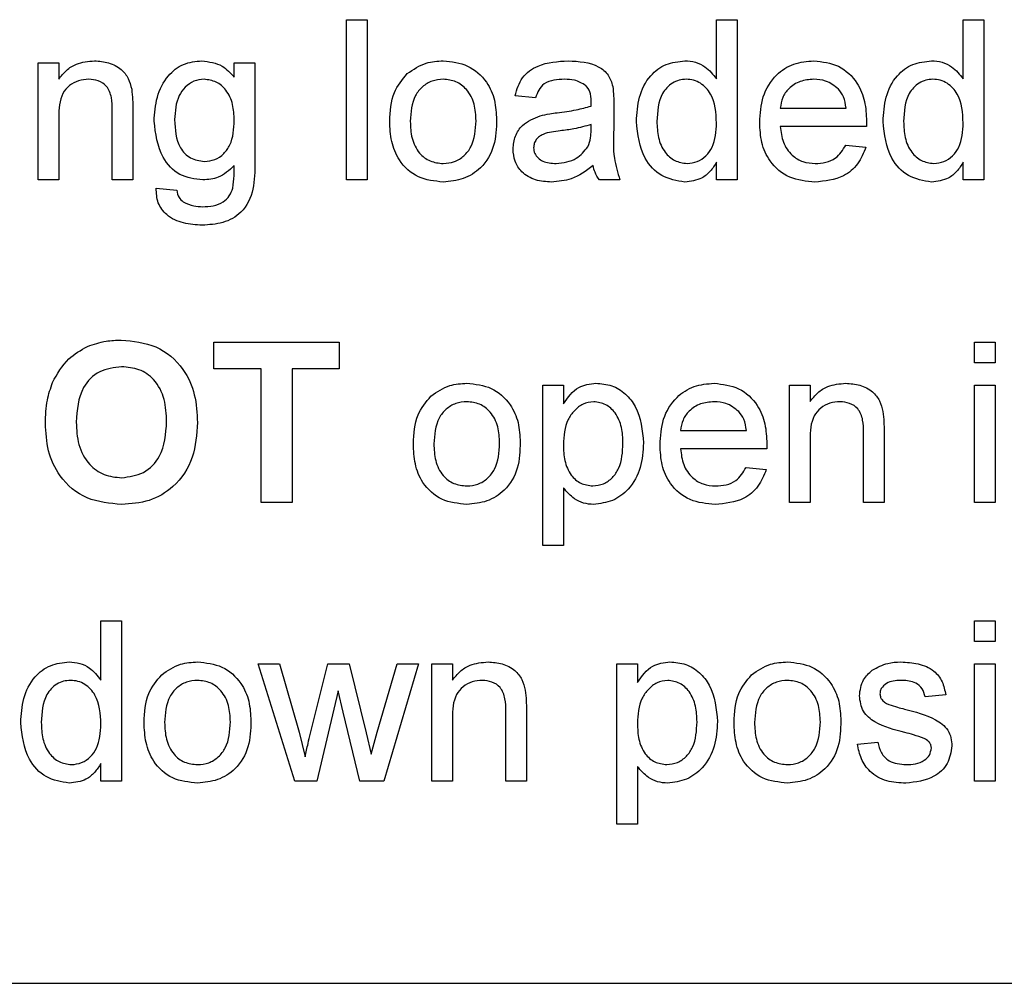
# Paper-space layout 'Sheet2' of a CAD drawing. Units: inches. Extents: x 0.1 to 10.8, y 0.2 to 8.4.
# Drawn here: x 2.2 to 2.3, y 3.6 to 3.7 of the extents above; entities that cross this region are included whole.
import ezdxf

# ---------------------------------------------------------------- set-up
doc = ezdxf.new("R2010")
doc.units = ezdxf.units.IN
doc.header["$MEASUREMENT"] = 0

psp = doc.layouts.new('Sheet2')

# ---------------------------------------------------------------- linework, layer by layer
at = {"color": 7, "linetype": 'Continuous', "lineweight": 25}
for p, q in [((2.2467399, 3.6946895), (2.247927, 3.6946895)), ((2.2467399, 3.6854303), (2.2467399, 3.6946895)), ((2.247927, 3.6946895), (2.247927, 3.6854303)), ((2.2681075, 3.6912692), (2.2681075, 3.6946895)), ((2.2681075, 3.6946895), (2.2692945, 3.6946895)), ((2.2692945, 3.6946895), (2.2692945, 3.6854303)), ((2.2823525, 3.6912692), (2.2823525, 3.6946895)), ((2.2823525, 3.6946895), (2.2835396, 3.6946895)), ((2.2835396, 3.6946895), (2.2835396, 3.6854303)), ((2.2289337, 3.6854303), (2.2289337, 3.6921966)), ((2.2289337, 3.6921966), (2.2301208, 3.6921966)), ((2.2301208, 3.6921966), (2.2301208, 3.6912525)), ((2.2402555, 3.6913657), (2.2402555, 3.6921966)), ((2.2402555, 3.6921966), (2.2414426, 3.6921966)), ((2.2414426, 3.6921966), (2.2414426, 3.68643)), ((2.2576611, 3.6901786), (2.256474, 3.6902973)), ((2.262172, 3.6898169), (2.262172, 3.6883683)), ((2.2332072, 3.6854303), (2.2332072, 3.6894701)), ((2.2343943, 3.6895702), (2.2343943, 3.6854303)), ((2.2717874, 3.6895851), (2.2755861, 3.6895851)), ((2.2301208, 3.6890583), (2.2301208, 3.6854303)), ((2.2608607, 3.6882904), (2.2608662, 3.6886354)), ((2.2767676, 3.6885167), (2.2717874, 3.6885167)), ((2.2755731, 3.6874483), (2.2767361, 3.6873296)), ((2.2681075, 3.6854303), (2.2681075, 3.6864523)), ((2.2823525, 3.6854303), (2.2823525, 3.6864523)), ((2.2301208, 3.6854303), (2.2289337, 3.6854303)), ((2.2343943, 3.6854303), (2.2332072, 3.6854303)), ((2.247927, 3.6854303), (2.2467399, 3.6854303)), ((2.2625282, 3.6854303), (2.2613411, 3.6854303)), ((2.2692945, 3.6854303), (2.2681075, 3.6854303)), ((2.2835396, 3.6854303), (2.2823525, 3.6854303)), ((2.2357446, 3.6849554), (2.2369317, 3.6848367)), ((2.2390832, 3.674521), (2.2390832, 3.6760642)), ((2.2390832, 3.6760642), (2.2463245, 3.6760642)), ((2.2463245, 3.6760642), (2.2463245, 3.674521)), ((2.2830054, 3.6748771), (2.2830054, 3.6760642)), ((2.2830054, 3.6760642), (2.2841925, 3.6760642)), ((2.2841925, 3.6760642), (2.2841925, 3.6748771)), ((2.2418135, 3.674521), (2.2390832, 3.674521)), ((2.2418135, 3.6668049), (2.2418135, 3.674521)), ((2.2463245, 3.674521), (2.2435942, 3.674521)), ((2.2435942, 3.674521), (2.2435942, 3.6668049)), ((2.2841925, 3.6748771), (2.2830054, 3.6748771)), ((2.2580766, 3.664312), (2.2580766, 3.6735713)), ((2.2580766, 3.6735713), (2.2592637, 3.6735713)), ((2.2592637, 3.6735713), (2.2592637, 3.6724973)), ((2.2723216, 3.6735713), (2.2735087, 3.6735713)), ((2.2723216, 3.6668049), (2.2723216, 3.6735713)), ((2.2735087, 3.6735713), (2.2735087, 3.6726272)), ((2.2830054, 3.6735713), (2.2841925, 3.6735713)), ((2.2830054, 3.6668049), (2.2830054, 3.6735713)), ((2.2841925, 3.6735713), (2.2841925, 3.6668049)), ((2.2660301, 3.6709597), (2.2698287, 3.6709597)), ((2.2735087, 3.6704329), (2.2735087, 3.6668049)), ((2.2765951, 3.6668049), (2.2765951, 3.6708447)), ((2.2777822, 3.6709449), (2.2777822, 3.6668049)), ((2.2710103, 3.6698913), (2.2660301, 3.6698913)), ((2.2698158, 3.6688229), (2.2709787, 3.6687042)), ((2.2592637, 3.6676544), (2.2592637, 3.664312)), ((2.2435942, 3.6668049), (2.2418135, 3.6668049)), ((2.2735087, 3.6668049), (2.2723216, 3.6668049)), ((2.2777822, 3.6668049), (2.2765951, 3.6668049)), ((2.2841925, 3.6668049), (2.2830054, 3.6668049)), ((2.2592637, 3.664312), (2.2580766, 3.664312)), ((2.2325543, 3.656547), (2.2325543, 3.6599673)), ((2.2325543, 3.6599673), (2.2337414, 3.6599673)), ((2.2337414, 3.6599673), (2.2337414, 3.650708)), ((2.2830054, 3.6587802), (2.2830054, 3.6599673)), ((2.2830054, 3.6599673), (2.2841925, 3.6599673)), ((2.2841925, 3.6599673), (2.2841925, 3.6587802)), ((2.2841925, 3.6587802), (2.2830054, 3.6587802)), ((2.2437481, 3.650708), (2.2416355, 3.6574744)), ((2.2416355, 3.6574744), (2.2428708, 3.6574744)), ((2.2428708, 3.6574744), (2.2440022, 3.6535311)), ((2.244657, 3.6534717), (2.2456586, 3.6574744)), ((2.2456586, 3.6574744), (2.2468865, 3.6574744)), ((2.2468865, 3.6574744), (2.2478825, 3.653494)), ((2.2485169, 3.6535403), (2.2496557, 3.6574744)), ((2.2508947, 3.6574744), (2.2488897, 3.650708)), ((2.2496557, 3.6574744), (2.2508947, 3.6574744)), ((2.2516663, 3.650708), (2.2516663, 3.6574744)), ((2.2516663, 3.6574744), (2.2528534, 3.6574744)), ((2.2528534, 3.6574744), (2.2528534, 3.6565303)), ((2.2623501, 3.6574744), (2.2635372, 3.6574744)), ((2.2623501, 3.6482152), (2.2623501, 3.6574744)), ((2.2635372, 3.6574744), (2.2635372, 3.6564005)), ((2.2830054, 3.650708), (2.2830054, 3.6574744)), ((2.2830054, 3.6574744), (2.2841925, 3.6574744)), ((2.2841925, 3.6574744), (2.2841925, 3.650708)), ((2.2462651, 3.6559127), (2.2450187, 3.650708)), ((2.2465433, 3.6546903), (2.2462651, 3.6559127)), ((2.2813435, 3.6556938), (2.2801564, 3.6555751)), ((2.2475097, 3.650708), (2.2465433, 3.6546903)), ((2.2559398, 3.650708), (2.2559398, 3.6547478)), ((2.2571269, 3.654848), (2.2571269, 3.650708)), ((2.2528534, 3.6543361), (2.2528534, 3.650708)), ((2.2440022, 3.6535311), (2.2443435, 3.6521158)), ((2.2478825, 3.653494), (2.2481644, 3.6522568)), ((2.2481644, 3.6522568), (2.2485169, 3.6535403)), ((2.276239, 3.6528448), (2.2774261, 3.6529635)), ((2.2325543, 3.650708), (2.2325543, 3.65173)), ((2.2635372, 3.6515575), (2.2635372, 3.6482152)), ((2.2337414, 3.650708), (2.2325543, 3.650708)), ((2.2450187, 3.650708), (2.2437481, 3.650708)), ((2.2488897, 3.650708), (2.2475097, 3.650708)), ((2.2528534, 3.650708), (2.2516663, 3.650708)), ((2.2571269, 3.650708), (2.2559398, 3.650708)), ((2.2841925, 3.650708), (2.2830054, 3.650708)), ((2.2635372, 3.6482152), (2.2623501, 3.6482152)), ((2.1764645, 3.6390271), (2.3153534, 3.6390271))]:
    psp.add_line(p, q, dxfattribs=at)
for points, knots in [([(2.2301208, 3.6912525), (2.2302598, 3.6914314), (2.2305376, 3.691789), (2.2312401, 3.6922288), (2.2318246, 3.6922825), (2.2321815, 3.6923153)], [0, 0, 0, 0, 0.2805539, 0.5608154, 1, 1, 1, 1]), ([(2.2321815, 3.6923153), (2.2324576, 3.6922926), (2.2330093, 3.6922473), (2.2337215, 3.6918916), (2.2341662, 3.6913121), (2.2342774, 3.6908905), (2.2343331, 3.6906794)], [0, 0, 0, 0, 0.2802155, 0.5599712, 0.7796359, 1, 1, 1, 1]), ([(2.2356259, 3.6888339), (2.2356601, 3.6892996), (2.2357285, 3.6902293), (2.2363117, 3.691426), (2.2372881, 3.6922012), (2.2380235, 3.6922773), (2.2383914, 3.6923153)], [0, 0, 0, 0, 0.2808719, 0.5606144, 0.7801912, 1, 1, 1, 1]), ([(2.2383914, 3.6923153), (2.2388041, 3.6922589), (2.2395431, 3.6921579), (2.2400373, 3.6916084), (2.2402555, 3.6913657)], [0, 0, 0, 0, 0.5584112, 1, 1, 1, 1]), ([(2.2502511, 3.6915716), (2.2506021, 3.6918151), (2.25123, 3.6922507), (2.2519885, 3.6922956), (2.2523229, 3.6923153)], [0, 0, 0, 0, 0.5590331, 1, 1, 1, 1]), ([(2.2523229, 3.6923153), (2.2528095, 3.6922621), (2.2537817, 3.6921556), (2.2548394, 3.6912057), (2.2553455, 3.6900504), (2.2553856, 3.6892892), (2.2554057, 3.688908)], [0, 0, 0, 0, 0.2795556, 0.5586004, 0.7789908, 1, 1, 1, 1]), ([(2.256474, 3.6902973), (2.2565828, 3.6906655), (2.2567999, 3.6914), (2.2579712, 3.6922203), (2.2589441, 3.6922792), (2.2595401, 3.6923153)], [0, 0, 0, 0, 0.2804297, 0.5593032, 1, 1, 1, 1]), ([(2.2595401, 3.6923153), (2.2601586, 3.6922823), (2.2610205, 3.6922362), (2.2619075, 3.6915273), (2.2620454, 3.6910637), (2.2621145, 3.6908315)], [0, 0, 0, 0, 0.5592531, 0.7791951, 1, 1, 1, 1]), ([(2.2634778, 3.6888079), (2.2635094, 3.6892788), (2.2635723, 3.6902183), (2.26416, 3.6914361), (2.2651671, 3.6921908), (2.265908, 3.6922738), (2.2662786, 3.6923153)], [0, 0, 0, 0, 0.2809621, 0.5604404, 0.7801273, 1, 1, 1, 1]), ([(2.2662786, 3.6923153), (2.2664843, 3.6923003), (2.2668956, 3.6922701), (2.2675707, 3.6919361), (2.267904, 3.691522), (2.2681075, 3.6912692)], [0, 0, 0, 0, 0.2805627, 0.5608961, 1, 1, 1, 1]), ([(2.2706003, 3.688756), (2.2706298, 3.689258), (2.2706885, 3.690259), (2.2714377, 3.6914938), (2.2725462, 3.692216), (2.2733335, 3.6922822), (2.2737276, 3.6923153)], [0, 0, 0, 0, 0.2807476, 0.5597747, 0.7796663, 1, 1, 1, 1]), ([(2.2737276, 3.6923153), (2.2742187, 3.6922585), (2.2752004, 3.6921449), (2.2762456, 3.6911533), (2.2767146, 3.689973), (2.2767536, 3.6892053), (2.2767732, 3.6888209)], [0, 0, 0, 0, 0.2793662, 0.5583982, 0.7788851, 1, 1, 1, 1]), ([(2.2777228, 3.6888079), (2.2777544, 3.6892788), (2.2778173, 3.6902183), (2.278405, 3.6914361), (2.2794121, 3.6921908), (2.280153, 3.6922738), (2.2805236, 3.6923153)], [0, 0, 0, 0, 0.2809621, 0.5604404, 0.7801273, 1, 1, 1, 1]), ([(2.2805236, 3.6923153), (2.2807293, 3.6923003), (2.2811406, 3.6922701), (2.2818157, 3.6919361), (2.282149, 3.691522), (2.2823525, 3.6912692)], [0, 0, 0, 0, 0.2805627, 0.5608961, 1, 1, 1, 1]), ([(2.2492328, 3.6888135), (2.2492595, 3.6893947), (2.2493071, 3.690431), (2.2499631, 3.6912236), (2.2502511, 3.6915716)], [0, 0, 0, 0, 0.5609635, 1, 1, 1, 1]), ([(2.2318513, 3.691247), (2.2316528, 3.6912305), (2.2312559, 3.6911976), (2.2307179, 3.6909128), (2.2301506, 3.6902294), (2.2301331, 3.6895415), (2.2301208, 3.6890583)], [0, 0, 0, 0, 0.1872728, 0.3743615, 0.56054, 1, 1, 1, 1]), ([(2.2332072, 3.6894701), (2.2332054, 3.6897097), (2.2332018, 3.6901858), (2.2329586, 3.6908426), (2.2324164, 3.6911964), (2.2320398, 3.6912301), (2.2318513, 3.691247)], [0, 0, 0, 0, 0.2816799, 0.5597852, 0.7795872, 1, 1, 1, 1]), ([(2.2385138, 3.691247), (2.2383117, 3.6912248), (2.2379073, 3.6911805), (2.2374063, 3.690811), (2.2368838, 3.6900916), (2.2368422, 3.6894003), (2.2368129, 3.6889155)], [0, 0, 0, 0, 0.186767, 0.3735858, 0.5606317, 1, 1, 1, 1]), ([(2.2402555, 3.6888784), (2.2402425, 3.6891871), (2.2402165, 3.6898026), (2.2398563, 3.6906016), (2.2392412, 3.6911498), (2.238756, 3.6912146), (2.2385138, 3.691247)], [0, 0, 0, 0, 0.2811342, 0.5605799, 0.7806318, 1, 1, 1, 1]), ([(2.2523229, 3.691247), (2.2521054, 3.6912281), (2.2516704, 3.6911904), (2.2511032, 3.6908381), (2.2505029, 3.6900861), (2.2504541, 3.6893402), (2.2504199, 3.6888172)], [0, 0, 0, 0, 0.1871365, 0.3740246, 0.5610972, 1, 1, 1, 1]), ([(2.2542186, 3.6888524), (2.2542042, 3.6891748), (2.2541756, 3.6898176), (2.2537575, 3.690638), (2.2530824, 3.6911642), (2.2525761, 3.6912194), (2.2523229, 3.691247)], [0, 0, 0, 0, 0.2810641, 0.5603164, 0.7801741, 1, 1, 1, 1]), ([(2.2593267, 3.691247), (2.2591243, 3.6912406), (2.2587208, 3.6912279), (2.2581601, 3.6910498), (2.257817, 3.6906314), (2.2577132, 3.6903297), (2.2576611, 3.6901786)], [0, 0, 0, 0, 0.2808547, 0.5597509, 0.7794996, 1, 1, 1, 1]), ([(2.2605602, 3.690889), (2.2603461, 3.6910125), (2.2599624, 3.6912339), (2.2595216, 3.691243), (2.2593267, 3.691247)], [0, 0, 0, 0, 0.5578706, 1, 1, 1, 1]), ([(2.2608662, 3.6899801), (2.2608622, 3.6901699), (2.260855, 3.6905077), (2.26065, 3.6907728), (2.2605602, 3.690889)], [0, 0, 0, 0, 0.5619027, 1, 1, 1, 1]), ([(2.2663565, 3.691247), (2.2662172, 3.691237), (2.2659386, 3.691217), (2.2654255, 3.6909872), (2.2647343, 3.6902399), (2.2646926, 3.6893817), (2.2646649, 3.6888097)], [0, 0, 0, 0, 0.1257175, 0.25135, 0.5010251, 1, 1, 1, 1]), ([(2.2681075, 3.6887207), (2.2680779, 3.6893129), (2.2680335, 3.6902015), (2.2673175, 3.6909719), (2.2667892, 3.6912159), (2.2665008, 3.6912366), (2.2663565, 3.691247)], [0, 0, 0, 0, 0.4989652, 0.7486843, 0.8742808, 1, 1, 1, 1]), ([(2.273722, 3.691247), (2.273457, 3.6912248), (2.2729276, 3.6911806), (2.2722894, 3.690769), (2.2718835, 3.6902047), (2.2718195, 3.6897918), (2.2717874, 3.6895851)], [0, 0, 0, 0, 0.28019031, 0.55972787, 0.7796424, 1, 1, 1, 1]), ([(2.2751502, 3.6906794), (2.2749142, 3.6908661), (2.2744918, 3.6912004), (2.2739578, 3.6912327), (2.273722, 3.691247)], [0, 0, 0, 0, 0.5585118, 1, 1, 1, 1]), ([(2.2806015, 3.691247), (2.2804622, 3.691237), (2.2801836, 3.691217), (2.2796705, 3.6909872), (2.2789793, 3.6902399), (2.2789377, 3.6893817), (2.2789099, 3.6888097)], [0, 0, 0, 0, 0.1257175, 0.25135, 0.5010251, 1, 1, 1, 1]), ([(2.2823525, 3.6887207), (2.2823229, 3.6893129), (2.2822785, 3.6902015), (2.2815625, 3.6909719), (2.2810342, 3.6912159), (2.2807458, 3.6912366), (2.2806015, 3.691247)], [0, 0, 0, 0, 0.4989652, 0.7486843, 0.8742808, 1, 1, 1, 1]), ([(2.2343331, 3.6906794), (2.2343549, 3.690473), (2.2343939, 3.6901042), (2.2343941, 3.6897334), (2.2343943, 3.6895702)], [0, 0, 0, 0, 0.5597912, 1, 1, 1, 1]), ([(2.2621145, 3.6908315), (2.2621351, 3.6906427), (2.2621718, 3.6903054), (2.262172, 3.6899662), (2.262172, 3.6898169)], [0, 0, 0, 0, 0.5598174, 1, 1, 1, 1]), ([(2.2755861, 3.6895851), (2.2755552, 3.689811), (2.2755001, 3.6902139), (2.275257, 3.6905373), (2.2751502, 3.6906794)], [0, 0, 0, 0, 0.5606744, 1, 1, 1, 1]), ([(2.2608607, 3.6897038), (2.2608617, 3.6897554), (2.2608634, 3.6898475), (2.2608654, 3.6899396), (2.2608662, 3.6899801)], [0, 0, 0, 0, 0.5600235, 1, 1, 1, 1]), ([(2.2579282, 3.6891436), (2.2581089, 3.6891835), (2.2584317, 3.6892547), (2.2587596, 3.6892961), (2.2589038, 3.6893143)], [0, 0, 0, 0, 0.5599184, 1, 1, 1, 1]), ([(2.2589038, 3.6893143), (2.2592746, 3.689361), (2.2599364, 3.6894446), (2.2605783, 3.6896246), (2.2608607, 3.6897038)], [0, 0, 0, 0, 0.560185, 1, 1, 1, 1]), ([(2.238447, 3.6854303), (2.2379791, 3.6854862), (2.2370434, 3.6855981), (2.2358634, 3.6869183), (2.2357159, 3.6881074), (2.2356259, 3.6888339)], [0, 0, 0, 0, 0.2801576, 0.5602102, 1, 1, 1, 1]), ([(2.2368129, 3.6889155), (2.2368416, 3.6883461), (2.2368847, 3.6874919), (2.2376925, 3.6866205), (2.2382513, 3.6865392), (2.2385305, 3.6864986)], [0, 0, 0, 0, 0.4999916, 0.7502083, 1, 1, 1, 1]), ([(2.2385305, 3.6864986), (2.2387371, 3.6865201), (2.2391503, 3.6865629), (2.2396727, 3.6869282), (2.2401963, 3.6876753), (2.2402311, 3.6883823), (2.2402555, 3.6888784)], [0, 0, 0, 0, 0.1867559, 0.3734648, 0.5603559, 1, 1, 1, 1]), ([(2.2523229, 3.6853116), (2.2518262, 3.6853641), (2.2508344, 3.6854691), (2.2497566, 3.6864515), (2.2492896, 3.6876496), (2.2492518, 3.6884251), (2.2492328, 3.6888135)], [0, 0, 0, 0, 0.2796157, 0.5583707, 0.778858, 1, 1, 1, 1]), ([(2.2504199, 3.6888172), (2.2504342, 3.6884906), (2.2504627, 3.6878397), (2.2508619, 3.6869934), (2.251553, 3.6864631), (2.2520663, 3.6864076), (2.2523229, 3.6863799)], [0, 0, 0, 0, 0.2811293, 0.560384, 0.7801589, 1, 1, 1, 1]), ([(2.2554057, 3.688908), (2.255389, 3.6884034), (2.2553559, 3.6873987), (2.2546324, 3.6861317), (2.2535045, 3.6854299), (2.252717, 3.685351), (2.2523229, 3.6853116)], [0, 0, 0, 0, 0.2810332, 0.5595131, 0.779602, 1, 1, 1, 1]), ([(2.2523229, 3.6863799), (2.2525427, 3.6863994), (2.252982, 3.6864384), (2.2535478, 3.6868059), (2.2541431, 3.6875716), (2.2541875, 3.6883245), (2.2542186, 3.6888524)], [0, 0, 0, 0, 0.1870444, 0.3739447, 0.5609834, 1, 1, 1, 1]), ([(2.2563553, 3.6872239), (2.2563812, 3.6874737), (2.256433, 3.6879733), (2.2569532, 3.6887496), (2.2575588, 3.6889943), (2.2579282, 3.6891436)], [0, 0, 0, 0, 0.280458, 0.560983, 1, 1, 1, 1]), ([(2.2608662, 3.6886354), (2.2605376, 3.6885433), (2.2599506, 3.6883787), (2.2593461, 3.6883006), (2.2590801, 3.6882663)], [0, 0, 0, 0, 0.5597597, 1, 1, 1, 1]), ([(2.2662842, 3.6853116), (2.2658178, 3.685388), (2.2648838, 3.685541), (2.2636863, 3.6868597), (2.2635569, 3.6880691), (2.2634778, 3.6888079)], [0, 0, 0, 0, 0.2796147, 0.559901, 1, 1, 1, 1]), ([(2.2646649, 3.6888097), (2.2646774, 3.6884965), (2.2647021, 3.6878719), (2.2650525, 3.6870551), (2.2656683, 3.6864885), (2.2661596, 3.6864161), (2.2664047, 3.6863799)], [0, 0, 0, 0, 0.2812057, 0.5608389, 0.7808122, 1, 1, 1, 1]), ([(2.2664047, 3.6863799), (2.2666077, 3.6864018), (2.2670138, 3.6864457), (2.2675206, 3.6868123), (2.2680424, 3.6875387), (2.2680806, 3.6882334), (2.2681075, 3.6887207)], [0, 0, 0, 0, 0.1867191, 0.3735422, 0.5605246, 1, 1, 1, 1]), ([(2.2737906, 3.6853116), (2.2732901, 3.6853566), (2.2722914, 3.6854465), (2.2711739, 3.6863918), (2.2706616, 3.6875841), (2.2706208, 3.6883649), (2.2706003, 3.688756)], [0, 0, 0, 0, 0.2799521, 0.5586609, 0.7789943, 1, 1, 1, 1]), ([(2.2767732, 3.6888209), (2.2767724, 3.6887641), (2.276771, 3.6886627), (2.2767686, 3.6885613), (2.2767676, 3.6885167)], [0, 0, 0, 0, 0.5599987, 1, 1, 1, 1]), ([(2.2805292, 3.6853116), (2.2800628, 3.685388), (2.2791289, 3.685541), (2.2779314, 3.6868597), (2.2778019, 3.6880691), (2.2777228, 3.6888079)], [0, 0, 0, 0, 0.2796147, 0.559901, 1, 1, 1, 1]), ([(2.2789099, 3.6888097), (2.2789224, 3.6884965), (2.2789472, 3.6878719), (2.2792975, 3.6870551), (2.2799133, 3.6864885), (2.2804046, 3.6864161), (2.2806498, 3.6863799)], [0, 0, 0, 0, 0.2812057, 0.5608389, 0.7808122, 1, 1, 1, 1]), ([(2.2806498, 3.6863799), (2.2808527, 3.6864018), (2.2812588, 3.6864457), (2.2817656, 3.6868123), (2.2822874, 3.6875387), (2.2823256, 3.6882334), (2.2823525, 3.6887207)], [0, 0, 0, 0, 0.1867191, 0.3735422, 0.5605246, 1, 1, 1, 1]), ([(2.2590801, 3.6882663), (2.2587417, 3.6882306), (2.2583187, 3.6881859), (2.25787, 3.6879473), (2.2576896, 3.6877684), (2.2575664, 3.6875426), (2.2575504, 3.6873746), (2.2575424, 3.6872906)], [0, 0, 0, 0, 0.5002798, 0.6253263, 0.7502693, 0.875147, 1, 1, 1, 1]), ([(2.2606845, 3.6873519), (2.2607458, 3.6875218), (2.2608554, 3.6878258), (2.2608591, 3.6881482), (2.2608607, 3.6882904)], [0, 0, 0, 0, 0.5589946, 1, 1, 1, 1]), ([(2.262172, 3.6883683), (2.2621498, 3.6878063), (2.2621101, 3.6868056), (2.2624007, 3.6858495), (2.2625282, 3.6854303)], [0, 0, 0, 0, 0.561532, 1, 1, 1, 1]), ([(2.2717874, 3.6885167), (2.2718241, 3.6882099), (2.2718974, 3.6875982), (2.2723934, 3.6868648), (2.2730838, 3.686441), (2.2735673, 3.6864003), (2.2738092, 3.6863799)], [0, 0, 0, 0, 0.28063342, 0.55968732, 0.77966053, 1, 1, 1, 1]), ([(2.25857, 3.6853116), (2.2582601, 3.6853293), (2.2576426, 3.6853646), (2.2568742, 3.6858145), (2.2564187, 3.6864941), (2.2563765, 3.6869805), (2.2563553, 3.6872239)], [0, 0, 0, 0, 0.2808155, 0.5596902, 0.7796958, 1, 1, 1, 1]), ([(2.2575424, 3.6872906), (2.257555, 3.6871797), (2.2575802, 3.6869576), (2.2577898, 3.6866853), (2.2581981, 3.6864185), (2.2585759, 3.6863958), (2.2588408, 3.6863799)], [0, 0, 0, 0, 0.1865647, 0.37346721, 0.56061336, 1, 1, 1, 1]), ([(2.2588408, 3.6863799), (2.2592585, 3.6864316), (2.2600049, 3.6865238), (2.2604767, 3.6870987), (2.2606845, 3.6873519)], [0, 0, 0, 0, 0.5597581, 1, 1, 1, 1]), ([(2.2767361, 3.6873296), (2.2766027, 3.6869926), (2.2763362, 3.686319), (2.2752999, 3.6854553), (2.2743627, 3.685366), (2.2737906, 3.6853116)], [0, 0, 0, 0, 0.2806132, 0.5608329, 1, 1, 1, 1]), ([(2.2738092, 3.6863799), (2.2740137, 3.6863917), (2.2744221, 3.6864153), (2.2751224, 3.6867083), (2.2754024, 3.6871681), (2.2755731, 3.6874483)], [0, 0, 0, 0, 0.2812824, 0.5619063, 1, 1, 1, 1]), ([(2.2414426, 3.68643), (2.2414432, 3.6859181), (2.2414444, 3.6849034), (2.2408161, 3.6835349), (2.2396072, 3.6828932), (2.2388059, 3.6828436), (2.2384044, 3.6828187)], [0, 0, 0, 0, 0.2819396, 0.5588842, 0.7789428, 1, 1, 1, 1]), ([(2.2681075, 3.6864523), (2.2679955, 3.6862725), (2.2677717, 3.6859134), (2.2671684, 3.6854193), (2.2666191, 3.6853524), (2.2662842, 3.6853116)], [0, 0, 0, 0, 0.2811161, 0.561725, 1, 1, 1, 1]), ([(2.2823525, 3.6864523), (2.2822405, 3.6862725), (2.2820167, 3.6859134), (2.2814134, 3.6854193), (2.2808641, 3.6853524), (2.2805292, 3.6853116)], [0, 0, 0, 0, 0.2811161, 0.561725, 1, 1, 1, 1]), ([(2.2402555, 3.6862612), (2.2399662, 3.6859946), (2.2394488, 3.6855177), (2.2387536, 3.685457), (2.238447, 3.6854303)], [0, 0, 0, 0, 0.55910879, 1, 1, 1, 1]), ([(2.2401757, 3.6849591), (2.2402072, 3.6852011), (2.2402633, 3.6856335), (2.2402579, 3.6860693), (2.2402555, 3.6862612)], [0, 0, 0, 0, 0.5595816, 1, 1, 1, 1]), ([(2.260985, 3.6862612), (2.2605799, 3.6859595), (2.2598565, 3.6854207), (2.2589631, 3.6853449), (2.25857, 3.6853116)], [0, 0, 0, 0, 0.5599714, 1, 1, 1, 1]), ([(2.2613411, 3.6854303), (2.2612468, 3.6855739), (2.2610784, 3.6858304), (2.2610135, 3.6861295), (2.260985, 3.6862612)], [0, 0, 0, 0, 0.5596973, 1, 1, 1, 1]), ([(2.2384044, 3.6828187), (2.2380424, 3.6828401), (2.23732, 3.6828829), (2.2363713, 3.683309), (2.2357895, 3.6840934), (2.2357596, 3.6846676), (2.2357446, 3.6849554)], [0, 0, 0, 0, 0.2809988, 0.5607872, 0.7798426, 1, 1, 1, 1]), ([(2.2369317, 3.6848367), (2.2369634, 3.6846892), (2.2370201, 3.684426), (2.2372189, 3.6842475), (2.2373063, 3.684169)], [0, 0, 0, 0, 0.5603507, 1, 1, 1, 1]), ([(2.2384285, 3.683887), (2.2386363, 3.6838948), (2.239051, 3.6839101), (2.2396041, 3.684119), (2.2400002, 3.6844989), (2.2401172, 3.6848057), (2.2401757, 3.6849591)], [0, 0, 0, 0, 0.2805743, 0.5598411, 0.7798464, 1, 1, 1, 1]), ([(2.2373063, 3.684169), (2.2375051, 3.6840727), (2.2378609, 3.6839003), (2.2382547, 3.6838911), (2.2384285, 3.683887)], [0, 0, 0, 0, 0.558823, 1, 1, 1, 1]), ([(2.2317771, 3.6758193), (2.2321319, 3.6759397), (2.232766, 3.6761547), (2.2334341, 3.6761743), (2.2337284, 3.6761829)], [0, 0, 0, 0, 0.5595644, 1, 1, 1, 1]), ([(2.2337284, 3.6761829), (2.2344182, 3.6761173), (2.2357954, 3.6759863), (2.2373284, 3.6746772), (2.2380467, 3.6730384), (2.2381046, 3.671961), (2.2381336, 3.6714215)], [0, 0, 0, 0, 0.2798307, 0.5586691, 0.7790056, 1, 1, 1, 1]), ([(2.2297628, 3.6737327), (2.2300365, 3.6742254), (2.2305253, 3.6751053), (2.2313946, 3.6756011), (2.2317771, 3.6758193)], [0, 0, 0, 0, 0.5599557, 1, 1, 1, 1]), ([(2.2337506, 3.6746397), (2.2333102, 3.6745889), (2.2324304, 3.6744874), (2.2312547, 3.6732846), (2.2311772, 3.67214), (2.2311298, 3.6714401)], [0, 0, 0, 0, 0.28027779, 0.55987689, 1, 1, 1, 1]), ([(2.236353, 3.6714661), (2.2363341, 3.6719019), (2.2362964, 3.6727703), (2.2357361, 3.6738944), (2.2347793, 3.6745529), (2.2340939, 3.6746107), (2.2337506, 3.6746397)], [0, 0, 0, 0, 0.2810873, 0.5600131, 0.7796914, 1, 1, 1, 1]), ([(2.2293492, 3.6713789), (2.2293618, 3.6718306), (2.2293842, 3.6726369), (2.2296471, 3.6733979), (2.2297628, 3.6737327)], [0, 0, 0, 0, 0.5601708, 1, 1, 1, 1]), ([(2.2516163, 3.6729462), (2.2519673, 3.6731897), (2.2525952, 3.6736253), (2.2533536, 3.6736702), (2.2536881, 3.67369)], [0, 0, 0, 0, 0.5590331, 1, 1, 1, 1]), ([(2.2536881, 3.67369), (2.2541746, 3.6736367), (2.2551468, 3.6735302), (2.2562045, 3.6725804), (2.2567106, 3.6714251), (2.2567507, 3.6706638), (2.2567708, 3.6702827)], [0, 0, 0, 0, 0.2795556, 0.5586004, 0.7789908, 1, 1, 1, 1]), ([(2.2592637, 3.6724973), (2.2595251, 3.6728734), (2.2599919, 3.6735446), (2.2607924, 3.6736456), (2.2611445, 3.67369)], [0, 0, 0, 0, 0.5601586, 1, 1, 1, 1]), ([(2.2611445, 3.67369), (2.2614537, 3.6736629), (2.2620719, 3.6736087), (2.2628802, 3.6731069), (2.2637164, 3.6720275), (2.2638204, 3.6709757), (2.2638933, 3.6702382)], [0, 0, 0, 0, 0.1870904, 0.3740516, 0.5611041, 1, 1, 1, 1]), ([(2.264843, 3.6701306), (2.2648724, 3.6706326), (2.2649311, 3.6716337), (2.2656804, 3.6728685), (2.2667889, 3.6735906), (2.2675762, 3.6736569), (2.2679702, 3.67369)], [0, 0, 0, 0, 0.2807476, 0.5597747, 0.7796663, 1, 1, 1, 1]), ([(2.2679702, 3.67369), (2.2684613, 3.6736331), (2.269443, 3.6735195), (2.2704883, 3.672528), (2.2709573, 3.6713476), (2.2709963, 3.6705799), (2.2710158, 3.6701955)], [0, 0, 0, 0, 0.2793662, 0.5583982, 0.7788851, 1, 1, 1, 1]), ([(2.2735087, 3.6726272), (2.2736477, 3.6728061), (2.2739255, 3.6731637), (2.2746281, 3.6736034), (2.2752126, 3.6736572), (2.2755694, 3.67369)], [0, 0, 0, 0, 0.2805539, 0.5608154, 1, 1, 1, 1]), ([(2.2755694, 3.67369), (2.2758455, 3.6736673), (2.2763972, 3.6736219), (2.2771095, 3.6732663), (2.2775541, 3.6726867), (2.2776653, 3.6722652), (2.277721, 3.672054)], [0, 0, 0, 0, 0.2802155, 0.5599712, 0.7796359, 1, 1, 1, 1]), ([(2.250598, 3.6701881), (2.2506246, 3.6707694), (2.2506722, 3.6718056), (2.2513282, 3.6725982), (2.2516163, 3.6729462)], [0, 0, 0, 0, 0.5609635, 1, 1, 1, 1]), ([(2.2536881, 3.6726216), (2.2534705, 3.6726028), (2.2530356, 3.672565), (2.2524683, 3.6722128), (2.2518681, 3.6714608), (2.2518193, 3.6707148), (2.2517851, 3.6701918)], [0, 0, 0, 0, 0.1871365, 0.3740246, 0.5610972, 1, 1, 1, 1]), ([(2.2555837, 3.670227), (2.2555694, 3.6705495), (2.2555407, 3.6711923), (2.2551226, 3.6720126), (2.2544475, 3.6725388), (2.2539412, 3.672594), (2.2536881, 3.6726216)], [0, 0, 0, 0, 0.2810641, 0.5603164, 0.7801741, 1, 1, 1, 1]), ([(2.2610128, 3.6726216), (2.2608017, 3.6725931), (2.2603789, 3.6725359), (2.2598759, 3.6721211), (2.25934, 3.6713635), (2.2592951, 3.6706399), (2.2592637, 3.6701324)], [0, 0, 0, 0, 0.1863135, 0.3732882, 0.5605134, 1, 1, 1, 1]), ([(2.2627062, 3.6702215), (2.2626943, 3.6705293), (2.2626705, 3.6711431), (2.2623345, 3.6719476), (2.2617368, 3.6725139), (2.2612538, 3.6725858), (2.2610128, 3.6726216)], [0, 0, 0, 0, 0.2812816, 0.5609541, 0.7809189, 1, 1, 1, 1]), ([(2.2679646, 3.6726216), (2.2676996, 3.6725995), (2.2671702, 3.6725552), (2.266532, 3.6721437), (2.2661261, 3.6715794), (2.2660621, 3.6711664), (2.2660301, 3.6709597)], [0, 0, 0, 0, 0.28019031, 0.55972787, 0.7796424, 1, 1, 1, 1]), ([(2.2693929, 3.672054), (2.2691569, 3.6722408), (2.2687344, 3.672575), (2.2682004, 3.6726074), (2.2679646, 3.6726216)], [0, 0, 0, 0, 0.55851176, 1, 1, 1, 1]), ([(2.2752392, 3.6726216), (2.2750407, 3.6726051), (2.2746438, 3.6725722), (2.2741059, 3.6722874), (2.2735386, 3.6716041), (2.273521, 3.6709161), (2.2735087, 3.6704329)], [0, 0, 0, 0, 0.1872728, 0.3743615, 0.56054, 1, 1, 1, 1]), ([(2.2765951, 3.6708447), (2.2765933, 3.6710843), (2.2765897, 3.6715605), (2.2763466, 3.6722172), (2.2758043, 3.6725711), (2.2754278, 3.6726048), (2.2752392, 3.6726216)], [0, 0, 0, 0, 0.28167989, 0.55978517, 0.77958725, 1, 1, 1, 1]), ([(2.2698287, 3.6709597), (2.2697978, 3.6711856), (2.2697428, 3.6715885), (2.2694997, 3.671912), (2.2693929, 3.672054)], [0, 0, 0, 0, 0.5606744, 1, 1, 1, 1]), ([(2.277721, 3.672054), (2.2777428, 3.6718476), (2.2777818, 3.6714788), (2.2777821, 3.6711081), (2.2777822, 3.6709449)], [0, 0, 0, 0, 0.5597912, 1, 1, 1, 1]), ([(2.2337543, 3.6666862), (2.2330695, 3.6667483), (2.2317025, 3.6668723), (2.2301683, 3.6681535), (2.2294377, 3.6697739), (2.2293787, 3.6708434), (2.2293492, 3.6713789)], [0, 0, 0, 0, 0.2799425, 0.558704, 0.7790449, 1, 1, 1, 1]), ([(2.2311298, 3.6714401), (2.231151, 3.6710018), (2.2311934, 3.6701282), (2.2317741, 3.6690125), (2.2327182, 3.6683324), (2.2334064, 3.6682638), (2.2337506, 3.6682294)], [0, 0, 0, 0, 0.2810208, 0.5601162, 0.7799393, 1, 1, 1, 1]), ([(2.2337506, 3.6682294), (2.2341908, 3.6682863), (2.2350707, 3.6684), (2.2362246, 3.6696234), (2.2363042, 3.6707669), (2.236353, 3.6714661)], [0, 0, 0, 0, 0.27999121, 0.55976838, 1, 1, 1, 1]), ([(2.2381336, 3.6714215), (2.238088, 3.670737), (2.237997, 3.6693718), (2.2369181, 3.6677116), (2.2353646, 3.6668025), (2.2342916, 3.666725), (2.2337543, 3.6666862)], [0, 0, 0, 0, 0.280551, 0.5594882, 0.779434, 1, 1, 1, 1]), ([(2.2536881, 3.6666862), (2.2531914, 3.6667388), (2.2521995, 3.6668438), (2.2511217, 3.6678262), (2.2506547, 3.6690242), (2.2506169, 3.6697997), (2.250598, 3.6701881)], [0, 0, 0, 0, 0.2796157, 0.5583707, 0.778858, 1, 1, 1, 1]), ([(2.2517851, 3.6701918), (2.2517994, 3.6698652), (2.2518279, 3.6692143), (2.252227, 3.668368), (2.2529182, 3.6678377), (2.2534314, 3.6677823), (2.2536881, 3.6677546)], [0, 0, 0, 0, 0.2811293, 0.560384, 0.7801589, 1, 1, 1, 1]), ([(2.2567708, 3.6702827), (2.2567542, 3.6697781), (2.256721, 3.6687734), (2.2559976, 3.6675064), (2.2548697, 3.6668045), (2.2540821, 3.6667257), (2.2536881, 3.6666862)], [0, 0, 0, 0, 0.2810332, 0.5595131, 0.779602, 1, 1, 1, 1]), ([(2.2536881, 3.6677546), (2.2539078, 3.6677741), (2.2543471, 3.667813), (2.2549129, 3.6681806), (2.2555083, 3.6689462), (2.2555526, 3.6696991), (2.2555837, 3.670227)], [0, 0, 0, 0, 0.18704445, 0.37394467, 0.56098336, 1, 1, 1, 1]), ([(2.2592637, 3.6701324), (2.2592754, 3.6698253), (2.2592988, 3.669213), (2.2596282, 3.6684039), (2.2602403, 3.6678527), (2.2607233, 3.6677872), (2.2609646, 3.6677546)], [0, 0, 0, 0, 0.2812258, 0.5607439, 0.7806464, 1, 1, 1, 1]), ([(2.2609646, 3.6677546), (2.261176, 3.667779), (2.2615992, 3.6678279), (2.2621194, 3.6682227), (2.2626461, 3.6689905), (2.2626814, 3.6697139), (2.2627062, 3.6702215)], [0, 0, 0, 0, 0.18658, 0.3734104, 0.5603245, 1, 1, 1, 1]), ([(2.2638933, 3.6702382), (2.2638585, 3.66976), (2.2637892, 3.6688056), (2.2631504, 3.6675905), (2.2621294, 3.6668346), (2.26138, 3.6667357), (2.2610054, 3.6666862)], [0, 0, 0, 0, 0.2807503, 0.5602778, 0.7801608, 1, 1, 1, 1]), ([(2.2680333, 3.6666862), (2.2675328, 3.6667312), (2.266534, 3.6668211), (2.2654166, 3.6677664), (2.2649043, 3.6689587), (2.2648634, 3.6697396), (2.264843, 3.6701306)], [0, 0, 0, 0, 0.2799521, 0.5586609, 0.7789943, 1, 1, 1, 1]), ([(2.2660301, 3.6698913), (2.2660668, 3.6695846), (2.26614, 3.6689728), (2.2666361, 3.6682394), (2.2673265, 3.6678156), (2.2678099, 3.6677749), (2.2680518, 3.6677546)], [0, 0, 0, 0, 0.2806334, 0.5596873, 0.7796605, 1, 1, 1, 1]), ([(2.2710158, 3.6701955), (2.271015, 3.6701387), (2.2710136, 3.6700373), (2.2710113, 3.6699359), (2.2710103, 3.6698913)], [0, 0, 0, 0, 0.5599987, 1, 1, 1, 1]), ([(2.2709787, 3.6687042), (2.2708454, 3.6683672), (2.2705788, 3.6676936), (2.2695425, 3.6668299), (2.2686054, 3.6667407), (2.2680333, 3.6666862)], [0, 0, 0, 0, 0.2806132, 0.5608329, 1, 1, 1, 1]), ([(2.2680518, 3.6677546), (2.2682563, 3.6677664), (2.2686648, 3.6677899), (2.269365, 3.6680829), (2.269645, 3.6685427), (2.2698158, 3.6688229)], [0, 0, 0, 0, 0.28128238, 0.56190631, 1, 1, 1, 1]), ([(2.2610054, 3.6666862), (2.2608115, 3.6667008), (2.260424, 3.66673), (2.2597882, 3.6670426), (2.2594625, 3.6674224), (2.2592637, 3.6676544)], [0, 0, 0, 0, 0.2803784, 0.5605766, 1, 1, 1, 1]), ([(2.2279247, 3.6540857), (2.2279562, 3.6545566), (2.2280192, 3.655496), (2.2286068, 3.6567139), (2.2296139, 3.6574686), (2.2303548, 3.6575516), (2.2307254, 3.6575931)], [0, 0, 0, 0, 0.28096212, 0.5604404, 0.78012726, 1, 1, 1, 1]), ([(2.2307254, 3.6575931), (2.2309311, 3.657578), (2.2313424, 3.6575479), (2.2320175, 3.6572139), (2.2323508, 3.6567998), (2.2325543, 3.656547)], [0, 0, 0, 0, 0.2805627, 0.5608961, 1, 1, 1, 1]), ([(2.2360655, 3.6568493), (2.2364165, 3.6570929), (2.2370443, 3.6575285), (2.2378028, 3.6575733), (2.2381373, 3.6575931)], [0, 0, 0, 0, 0.5590331, 1, 1, 1, 1]), ([(2.2381373, 3.6575931), (2.2386238, 3.6575398), (2.239596, 3.6574334), (2.2406537, 3.6564835), (2.2411598, 3.6553282), (2.2411999, 3.654567), (2.24122, 3.6541858)], [0, 0, 0, 0, 0.2795556, 0.5586004, 0.7789908, 1, 1, 1, 1]), ([(2.2528534, 3.6565303), (2.2529924, 3.6567092), (2.2532703, 3.6570668), (2.2539728, 3.6575066), (2.2545573, 3.6575603), (2.2549141, 3.6575931)], [0, 0, 0, 0, 0.2805539, 0.5608154, 1, 1, 1, 1]), ([(2.2549141, 3.6575931), (2.2551902, 3.6575704), (2.2557419, 3.6575251), (2.2564542, 3.6571694), (2.2568989, 3.6565899), (2.25701, 3.6561683), (2.2570657, 3.6559572)], [0, 0, 0, 0, 0.2802155, 0.5599712, 0.7796359, 1, 1, 1, 1]), ([(2.2635372, 3.6564005), (2.2637986, 3.6567765), (2.2642654, 3.6574478), (2.2650659, 3.6575487), (2.265418, 3.6575931)], [0, 0, 0, 0, 0.5601586, 1, 1, 1, 1]), ([(2.265418, 3.6575931), (2.2657272, 3.657566), (2.2663454, 3.6575118), (2.2671537, 3.65701), (2.2679899, 3.6559306), (2.2680939, 3.6548788), (2.2681668, 3.6541413)], [0, 0, 0, 0, 0.1870904, 0.3740516, 0.5611041, 1, 1, 1, 1]), ([(2.2701348, 3.6568493), (2.2704858, 3.6570929), (2.2711137, 3.6575285), (2.2718721, 3.6575733), (2.2722066, 3.6575931)], [0, 0, 0, 0, 0.5590331, 1, 1, 1, 1]), ([(2.2722066, 3.6575931), (2.2726932, 3.6575398), (2.2736653, 3.6574334), (2.2747231, 3.6564835), (2.2752291, 3.6553282), (2.2752692, 3.654567), (2.2752893, 3.6541858)], [0, 0, 0, 0, 0.2795556, 0.5586004, 0.7789908, 1, 1, 1, 1]), ([(2.2771015, 3.6571183), (2.2773922, 3.6572737), (2.2779122, 3.6575519), (2.278499, 3.6575805), (2.2787578, 3.6575931)], [0, 0, 0, 0, 0.5589377, 1, 1, 1, 1]), ([(2.2787578, 3.6575931), (2.2790903, 3.6575731), (2.2797539, 3.6575332), (2.2806432, 3.6571716), (2.2811889, 3.6564681), (2.2812918, 3.6559525), (2.2813435, 3.6556938)], [0, 0, 0, 0, 0.2807369, 0.5604275, 0.7794497, 1, 1, 1, 1]), ([(2.2350472, 3.6540912), (2.2350738, 3.6546725), (2.2351214, 3.6557088), (2.2357774, 3.6565014), (2.2360655, 3.6568493)], [0, 0, 0, 0, 0.5609635, 1, 1, 1, 1]), ([(2.2691165, 3.6540912), (2.2691432, 3.6546725), (2.2691907, 3.6557088), (2.2698468, 3.6565014), (2.2701348, 3.6568493)], [0, 0, 0, 0, 0.5609635, 1, 1, 1, 1]), ([(2.2763577, 3.6556307), (2.2764021, 3.6559583), (2.2764815, 3.6565445), (2.2769117, 3.6569427), (2.2771015, 3.6571183)], [0, 0, 0, 0, 0.5589275, 1, 1, 1, 1]), ([(2.2308033, 3.6565248), (2.230664, 3.6565148), (2.2303855, 3.6564948), (2.2298723, 3.656265), (2.2291811, 3.6555177), (2.2291395, 3.6546595), (2.2291117, 3.6540875)], [0, 0, 0, 0, 0.1257175, 0.25135, 0.5010251, 1, 1, 1, 1]), ([(2.2325543, 3.6539985), (2.2325247, 3.6545907), (2.2324804, 3.6554793), (2.2317643, 3.6562496), (2.231236, 3.6564937), (2.2309476, 3.6565144), (2.2308033, 3.6565248)], [0, 0, 0, 0, 0.4989652, 0.7486843, 0.8742808, 1, 1, 1, 1]), ([(2.2381373, 3.6565248), (2.2379197, 3.6565059), (2.2374848, 3.6564682), (2.2369175, 3.6561159), (2.2363173, 3.6553639), (2.2362685, 3.654618), (2.2362342, 3.6540949)], [0, 0, 0, 0, 0.1871365, 0.3740246, 0.5610972, 1, 1, 1, 1]), ([(2.2400329, 3.6541302), (2.2400186, 3.6544526), (2.2399899, 3.6550954), (2.2395718, 3.6559157), (2.2388967, 3.6564419), (2.2383904, 3.6564971), (2.2381373, 3.6565248)], [0, 0, 0, 0, 0.2810641, 0.5603164, 0.7801741, 1, 1, 1, 1]), ([(2.254584, 3.6565248), (2.2543854, 3.6565083), (2.2539886, 3.6564753), (2.2534506, 3.6561906), (2.2528833, 3.6555072), (2.2528658, 3.6548193), (2.2528534, 3.6543361)], [0, 0, 0, 0, 0.1872728, 0.3743615, 0.56054, 1, 1, 1, 1]), ([(2.2559398, 3.6547478), (2.255938, 3.6549874), (2.2559345, 3.6554636), (2.2556913, 3.6561204), (2.255149, 3.6564742), (2.2547725, 3.6565079), (2.254584, 3.6565248)], [0, 0, 0, 0, 0.2816799, 0.5597852, 0.7795872, 1, 1, 1, 1]), ([(2.2652863, 3.6565248), (2.2650752, 3.6564962), (2.2646524, 3.6564391), (2.2641494, 3.6560242), (2.2636135, 3.6552666), (2.2635686, 3.654543), (2.2635372, 3.6540356)], [0, 0, 0, 0, 0.1863135, 0.3732882, 0.5605134, 1, 1, 1, 1]), ([(2.2669797, 3.6541246), (2.2669678, 3.6544324), (2.2669441, 3.6550462), (2.266608, 3.6558508), (2.2660103, 3.656417), (2.2655273, 3.6564889), (2.2652863, 3.6565248)], [0, 0, 0, 0, 0.2812816, 0.5609541, 0.7809189, 1, 1, 1, 1]), ([(2.2722066, 3.6565248), (2.271989, 3.6565059), (2.2715541, 3.6564682), (2.2709868, 3.6561159), (2.2703866, 3.6553639), (2.2703378, 3.654618), (2.2703036, 3.6540949)], [0, 0, 0, 0, 0.1871365, 0.3740246, 0.5610972, 1, 1, 1, 1]), ([(2.2741022, 3.6541302), (2.2740879, 3.6544526), (2.2740592, 3.6550954), (2.2736412, 3.6559157), (2.2729661, 3.6564419), (2.2724597, 3.6564971), (2.2722066, 3.6565248)], [0, 0, 0, 0, 0.2810641, 0.5603164, 0.7801741, 1, 1, 1, 1]), ([(2.278845, 3.6565248), (2.2785572, 3.6565182), (2.2781258, 3.6565083), (2.2777172, 3.656206), (2.2775644, 3.6559634), (2.2775513, 3.655822), (2.2775448, 3.6557513)], [0, 0, 0, 0, 0.4997698, 0.7490947, 0.8745923, 1, 1, 1, 1]), ([(2.2801564, 3.6555751), (2.2801139, 3.6557385), (2.2800291, 3.6560652), (2.2795463, 3.6564761), (2.279111, 3.6565063), (2.278845, 3.6565248)], [0, 0, 0, 0, 0.2803044, 0.560237, 1, 1, 1, 1]), ([(2.2570657, 3.6559572), (2.2570875, 3.6557507), (2.2571265, 3.655382), (2.2571268, 3.6550112), (2.2571269, 3.654848)], [0, 0, 0, 0, 0.55979123, 1, 1, 1, 1]), ([(2.2789915, 3.6535144), (2.2783893, 3.6536674), (2.2776365, 3.6538587), (2.2768689, 3.6543763), (2.2764693, 3.6548586), (2.2764023, 3.6553225), (2.2763577, 3.6556307)], [0, 0, 0, 0, 0.5013208, 0.6265921, 0.7518172, 1, 1, 1, 1]), ([(2.2775448, 3.6557513), (2.2775518, 3.6556792), (2.2775644, 3.6555504), (2.277637, 3.6554439), (2.2776691, 3.655397)], [0, 0, 0, 0, 0.5592363, 1, 1, 1, 1]), ([(2.2776691, 3.655397), (2.2777329, 3.655333), (2.2778472, 3.6552186), (2.2779952, 3.6551545), (2.2780604, 3.6551262)], [0, 0, 0, 0, 0.55908424, 1, 1, 1, 1]), ([(2.2780604, 3.6551262), (2.2782273, 3.6550752), (2.2785252, 3.6549842), (2.2788259, 3.6549025), (2.2789582, 3.6548665)], [0, 0, 0, 0, 0.5599649, 1, 1, 1, 1]), ([(2.2789582, 3.6548665), (2.2795742, 3.6547085), (2.280344, 3.654511), (2.2811566, 3.6540129), (2.2814766, 3.6536565), (2.2816718, 3.653215), (2.2816903, 3.652899), (2.2816996, 3.6527409)], [0, 0, 0, 0, 0.5004464, 0.6253959, 0.750274, 0.8750687, 1, 1, 1, 1]), ([(2.230731, 3.6505893), (2.2302646, 3.6506657), (2.2293307, 3.6508187), (2.2281332, 3.6521375), (2.2280037, 3.6533468), (2.2279247, 3.6540857)], [0, 0, 0, 0, 0.2796147, 0.559901, 1, 1, 1, 1]), ([(2.2291117, 3.6540875), (2.2291242, 3.6537743), (2.229149, 3.6531497), (2.2294993, 3.6523329), (2.2301151, 3.6517663), (2.2306064, 3.6516939), (2.2308516, 3.6516577)], [0, 0, 0, 0, 0.2812057, 0.5608389, 0.7808122, 1, 1, 1, 1]), ([(2.2308516, 3.6516577), (2.2310545, 3.6516796), (2.2314606, 3.6517235), (2.2319674, 3.6520901), (2.2324892, 3.6528165), (2.2325274, 3.6535111), (2.2325543, 3.6539985)], [0, 0, 0, 0, 0.1867191, 0.3735422, 0.5605246, 1, 1, 1, 1]), ([(2.2381373, 3.6505893), (2.2376406, 3.6506419), (2.2366487, 3.6507469), (2.2355709, 3.6517293), (2.2351039, 3.6529273), (2.2350661, 3.6537029), (2.2350472, 3.6540912)], [0, 0, 0, 0, 0.27961572, 0.55837074, 0.77885802, 1, 1, 1, 1]), ([(2.2362342, 3.6540949), (2.2362486, 3.6537684), (2.2362771, 3.6531174), (2.2366762, 3.6522711), (2.2373674, 3.6517408), (2.2378806, 3.6516854), (2.2381373, 3.6516577)], [0, 0, 0, 0, 0.2811293, 0.560384, 0.7801589, 1, 1, 1, 1]), ([(2.24122, 3.6541858), (2.2412034, 3.6536812), (2.2411702, 3.6526765), (2.2404468, 3.6514095), (2.2393189, 3.6507077), (2.2385313, 3.6506288), (2.2381373, 3.6505893)], [0, 0, 0, 0, 0.2810332, 0.5595131, 0.779602, 1, 1, 1, 1]), ([(2.2381373, 3.6516577), (2.238357, 3.6516772), (2.2387963, 3.6517162), (2.2393621, 3.6520837), (2.2399575, 3.6528494), (2.2400018, 3.6536022), (2.2400329, 3.6541302)], [0, 0, 0, 0, 0.1870444, 0.3739447, 0.5609834, 1, 1, 1, 1]), ([(2.2635372, 3.6540356), (2.2635489, 3.6537285), (2.2635723, 3.6531161), (2.2639018, 3.652307), (2.2645138, 3.6517558), (2.2649969, 3.6516904), (2.2652381, 3.6516577)], [0, 0, 0, 0, 0.2812258, 0.5607439, 0.7806464, 1, 1, 1, 1]), ([(2.2652381, 3.6516577), (2.2654495, 3.6516821), (2.2658727, 3.651731), (2.2663929, 3.6521258), (2.2669196, 3.6528936), (2.2669549, 3.653617), (2.2669797, 3.6541246)], [0, 0, 0, 0, 0.18658, 0.3734104, 0.5603245, 1, 1, 1, 1]), ([(2.2681668, 3.6541413), (2.268132, 3.6536631), (2.2680627, 3.6527087), (2.2674239, 3.6514937), (2.2664029, 3.6507377), (2.2656535, 3.6506388), (2.2652789, 3.6505893)], [0, 0, 0, 0, 0.2807503, 0.5602778, 0.7801608, 1, 1, 1, 1]), ([(2.2722066, 3.6505893), (2.2717099, 3.6506419), (2.270718, 3.6507469), (2.2696402, 3.6517293), (2.2691733, 3.6529273), (2.2691354, 3.6537029), (2.2691165, 3.6540912)], [0, 0, 0, 0, 0.27961572, 0.55837074, 0.77885802, 1, 1, 1, 1]), ([(2.2703036, 3.6540949), (2.2703179, 3.6537684), (2.2703464, 3.6531174), (2.2707456, 3.6522711), (2.2714367, 3.6517408), (2.27195, 3.6516854), (2.2722066, 3.6516577)], [0, 0, 0, 0, 0.2811293, 0.560384, 0.7801589, 1, 1, 1, 1]), ([(2.2752893, 3.6541858), (2.2752727, 3.6536812), (2.2752395, 3.6526765), (2.2745161, 3.6514095), (2.2733882, 3.6507077), (2.2726007, 3.6506288), (2.2722066, 3.6505893)], [0, 0, 0, 0, 0.2810332, 0.5595131, 0.779602, 1, 1, 1, 1]), ([(2.2722066, 3.6516577), (2.2724263, 3.6516772), (2.2728656, 3.6517162), (2.2734314, 3.6520837), (2.2740268, 3.6528494), (2.2740711, 3.6536022), (2.2741022, 3.6541302)], [0, 0, 0, 0, 0.18704445, 0.37394467, 0.56098336, 1, 1, 1, 1]), ([(2.2443435, 3.6521158), (2.244402, 3.652369), (2.2445063, 3.6528209), (2.2446109, 3.6532729), (2.244657, 3.6534717)], [0, 0, 0, 0, 0.5599938, 1, 1, 1, 1]), ([(2.2801063, 3.6531675), (2.2799015, 3.6532429), (2.2795358, 3.6533775), (2.2791579, 3.6534725), (2.2789915, 3.6535144)], [0, 0, 0, 0, 0.55978793, 1, 1, 1, 1]), ([(2.279049, 3.6505893), (2.2786739, 3.650607), (2.2779265, 3.6506423), (2.2769678, 3.6511568), (2.2764319, 3.6519834), (2.2763034, 3.6525574), (2.276239, 3.6528448)], [0, 0, 0, 0, 0.2807392, 0.5592969, 0.7793109, 1, 1, 1, 1]), ([(2.2774261, 3.6529635), (2.2774737, 3.65275), (2.2775687, 3.6523242), (2.2781447, 3.6517348), (2.2787142, 3.6516869), (2.279062, 3.6516577)], [0, 0, 0, 0, 0.2813144, 0.5610688, 1, 1, 1, 1]), ([(2.2805125, 3.6526204), (2.2805052, 3.6526877), (2.2804907, 3.6528226), (2.2803487, 3.6530272), (2.2801982, 3.6531143), (2.2801063, 3.6531675)], [0, 0, 0, 0, 0.279757, 0.55983872, 1, 1, 1, 1]), ([(2.2816996, 3.6527409), (2.2816424, 3.6523854), (2.281528, 3.6516742), (2.2805345, 3.6507501), (2.2796124, 3.6506503), (2.279049, 3.6505893)], [0, 0, 0, 0, 0.279926, 0.5600378, 1, 1, 1, 1]), ([(2.279062, 3.6516577), (2.2792436, 3.6516643), (2.2796058, 3.6516774), (2.2800864, 3.6518559), (2.2804386, 3.6521936), (2.2804879, 3.6524784), (2.2805125, 3.6526204)], [0, 0, 0, 0, 0.2811877, 0.5609523, 0.7810946, 1, 1, 1, 1]), ([(2.2325543, 3.65173), (2.2324423, 3.6515503), (2.2322185, 3.6511912), (2.2316152, 3.6506971), (2.2310659, 3.6506301), (2.230731, 3.6505893)], [0, 0, 0, 0, 0.2811161, 0.561725, 1, 1, 1, 1]), ([(2.2652789, 3.6505893), (2.265085, 3.6506039), (2.2646975, 3.6506331), (2.2640617, 3.6509457), (2.263736, 3.6513256), (2.2635372, 3.6515575)], [0, 0, 0, 0, 0.2803784, 0.5605766, 1, 1, 1, 1])]:
    psp.add_open_spline(points, degree=3, knots=knots, dxfattribs=at)

doc.saveas('drawing.dxf')
